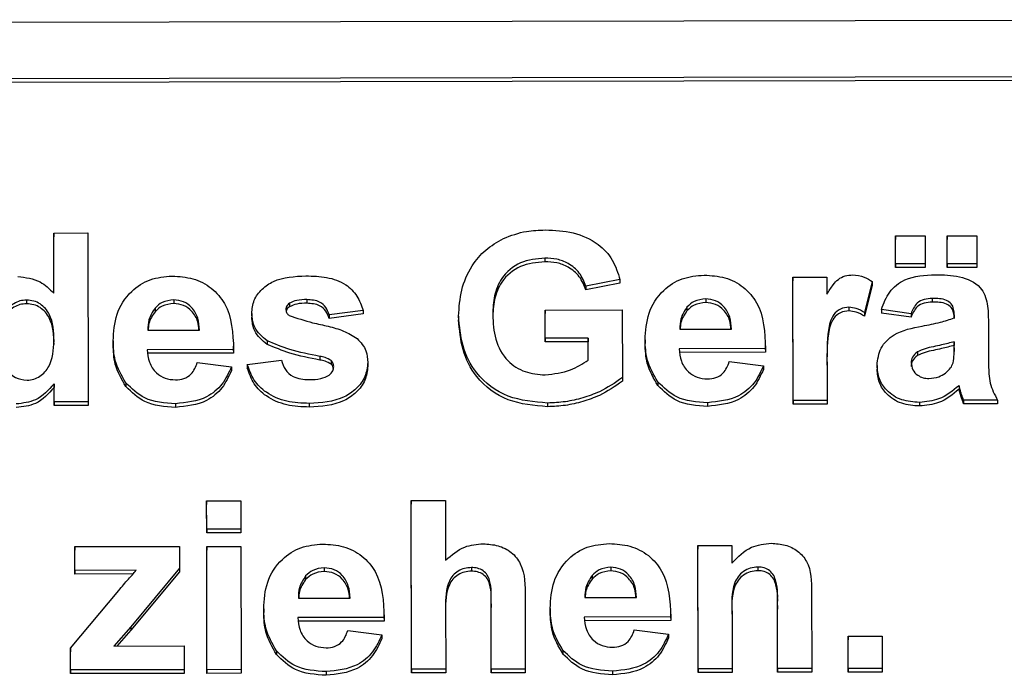
# Model space of a CAD drawing. Units: millimetres. Extents: x 0 to 414, y 0 to 297.
# Drawn here: x 360 to 361, y 227 to 227 of the extents above; entities that cross this region are included whole.
import ezdxf

# ---------------------------------------------------------------- set-up
doc = ezdxf.new("R2010")
doc.units = ezdxf.units.MM

msp = doc.modelspace()

# ---------------------------------------------------------------- linework, layer by layer
at = {"color": 7, "linetype": 'Continuous', "lineweight": 30}
for p, q in [((361.967559, 227.319884), (354.824715, 227.306909)), ((361.967695, 227.251951), (354.824851, 227.238976)), ((361.967695, 227.247537), (354.824851, 227.234562)), ((360.20159, 227.0622), (360.242798, 227.062275)), ((360.201735, 226.989573), (360.20159, 227.0622)), ((360.20159, 227.0622), (360.20159, 227.057785)), ((360.201726, 226.98958), (360.20159, 227.057785)), ((360.242798, 227.062275), (360.243208, 226.858477)), ((361.218811, 227.058822), (361.254526, 227.058887)), ((361.21888, 227.024856), (361.218811, 227.058822)), ((361.218811, 227.058822), (361.218811, 227.054408)), ((361.21888, 227.020441), (361.218811, 227.054408)), ((361.254526, 227.058887), (361.254594, 227.024921)), ((361.281268, 227.058936), (361.316983, 227.059)), ((361.281337, 227.024969), (361.281268, 227.058936)), ((361.281268, 227.058936), (361.281268, 227.054521)), ((361.281337, 227.020555), (361.281268, 227.054521)), ((361.316983, 227.059), (361.317051, 227.025034)), ((360.795144, 227.031925), (360.795144, 227.02751)), ((361.254594, 227.024921), (361.21888, 227.024856)), ((361.21888, 227.024856), (361.21888, 227.020441)), ((361.254594, 227.020506), (361.21888, 227.020441)), ((361.254594, 227.024921), (361.254594, 227.020506)), ((361.317051, 227.025034), (361.281337, 227.024969)), ((361.281337, 227.024969), (361.281337, 227.020555)), ((361.317051, 227.02062), (361.281337, 227.020555)), ((361.317051, 227.025034), (361.317051, 227.02062)), ((360.88577, 227.005961), (360.844577, 226.998048)), ((360.88577, 227.005961), (360.88577, 227.001547)), ((361.094555, 227.008953), (361.135764, 227.009028)), ((361.094555, 227.008953), (361.094555, 227.004539)), ((361.094854, 226.860024), (361.094555, 227.008953)), ((361.135764, 227.009028), (361.135806, 226.988248)), ((360.88577, 227.001547), (360.844577, 226.993633)), ((360.844577, 226.998048), (360.844577, 226.993633)), ((361.094854, 226.85561), (361.094555, 227.004539)), ((361.19072, 227.003494), (361.18118, 226.966204)), ((361.19072, 226.99908), (361.18118, 226.961789)), ((361.19072, 227.003494), (361.19072, 226.99908)), ((360.168785, 226.981144), (360.168785, 226.976729)), ((360.346498, 226.981466), (360.346498, 226.977052)), ((360.507469, 226.981759), (360.507469, 226.977344)), ((360.989354, 226.982634), (360.989354, 226.97822)), ((361.263134, 226.983131), (361.263134, 226.978717)), ((360.323896, 226.971587), (360.323896, 226.967172)), ((360.486273, 226.977475), (360.486273, 226.97306)), ((360.795184, 226.969217), (360.88859, 226.969387)), ((360.795252, 226.935251), (360.795184, 226.969217)), ((360.795184, 226.969217), (360.795184, 226.964803)), ((360.88859, 226.969387), (360.888755, 226.887533)), ((360.966752, 226.972754), (360.966752, 226.96834)), ((361.162451, 226.972497), (361.162451, 226.968083)), ((361.237501, 226.964795), (361.201777, 226.969956)), ((361.201777, 226.969956), (361.201777, 226.965541)), ((360.440796, 226.965104), (360.440796, 226.960689)), ((360.575404, 226.968818), (360.534206, 226.963518)), ((360.575404, 226.964404), (360.534206, 226.959103)), ((360.534206, 226.963518), (360.534206, 226.959103)), ((360.575404, 226.968818), (360.575404, 226.964404)), ((360.690803, 226.961883), (360.690803, 226.957469)), ((360.795252, 226.930837), (360.795184, 226.964803)), ((361.18118, 226.966204), (361.18118, 226.961789)), ((361.237501, 226.960381), (361.201777, 226.965541)), ((361.237501, 226.964795), (361.237501, 226.960381)), ((361.28971, 226.959665), (361.289702, 226.96338)), ((361.289702, 226.96338), (361.289702, 226.958965)), ((360.958049, 226.945998), (361.020505, 226.946112)), ((361.330928, 226.954922), (361.33102, 226.909157)), ((360.315193, 226.94483), (360.37765, 226.944944)), ((360.84745, 226.935346), (360.795252, 226.935251)), ((360.795252, 226.935251), (360.795252, 226.930837)), ((360.847503, 226.908769), (360.84745, 226.935346)), ((360.84745, 226.935346), (360.84745, 226.930931)), ((360.27328, 226.931894), (360.27328, 226.92748)), ((360.418905, 226.921504), (360.31451, 226.921314)), ((360.418905, 226.921504), (360.418905, 226.917089)), ((360.418916, 226.920073), (360.418916, 226.925591)), ((360.459449, 226.931988), (360.459449, 226.927573)), ((360.84745, 226.930931), (360.795252, 226.930837)), ((360.847494, 226.908764), (360.84745, 226.930931)), ((360.916136, 226.933062), (360.916136, 226.928648)), ((361.061761, 226.922671), (360.957366, 226.922482)), ((361.061761, 226.922671), (361.061761, 226.918257)), ((361.061772, 226.921241), (361.061772, 226.926759)), ((361.289782, 226.923535), (361.289767, 226.930924)), ((361.289767, 226.930924), (361.289767, 226.926509)), ((361.289774, 226.923118), (361.289767, 226.926509)), ((361.289782, 226.923535), (361.289782, 226.91912)), ((360.418905, 226.917089), (360.31451, 226.916899)), ((360.523017, 226.913242), (360.523017, 226.908827)), ((361.061761, 226.918257), (360.957366, 226.918067)), ((361.245149, 226.918677), (361.245149, 226.914262)), ((360.374981, 226.905747), (360.4162, 226.900596)), ((360.4162, 226.900596), (360.4162, 226.896182)), ((360.435426, 226.903244), (360.476624, 226.908544)), ((360.435426, 226.903244), (360.435426, 226.898829)), ((360.53685, 226.908205), (360.53685, 226.90379)), ((360.581025, 226.905795), (360.581025, 226.90138)), ((361.017837, 226.906915), (361.059056, 226.901764)), ((361.059056, 226.901764), (361.059056, 226.897349)), ((361.135974, 226.904272), (361.136063, 226.860099)), ((361.196418, 226.902218), (361.196418, 226.897803)), ((360.888755, 226.887533), (360.888755, 226.883119)), ((360.201999, 226.858402), (360.201956, 226.879917)), ((360.201956, 226.879917), (360.201956, 226.875503)), ((360.201999, 226.853988), (360.201956, 226.875503)), ((360.288749, 226.881095), (360.288749, 226.876681)), ((360.931605, 226.882263), (360.931605, 226.877849)), ((361.295497, 226.877821), (361.295497, 226.873406)), ((361.296967, 226.872884), (361.296967, 226.868469)), ((360.243208, 226.858477), (360.201999, 226.858402)), ((360.201999, 226.858402), (360.201999, 226.853988)), ((360.243208, 226.854063), (360.201999, 226.853988)), ((360.243208, 226.858477), (360.243208, 226.854063)), ((360.348724, 226.856056), (360.348724, 226.851642)), ((360.510211, 226.85635), (360.510211, 226.851935)), ((360.798371, 226.856873), (360.798371, 226.852458)), ((360.99158, 226.857224), (360.99158, 226.852809)), ((361.136063, 226.860099), (361.094854, 226.860024)), ((361.094854, 226.860024), (361.094854, 226.85561)), ((361.136063, 226.855685), (361.094854, 226.85561)), ((361.136063, 226.860099), (361.136063, 226.855685)), ((361.247761, 226.857689), (361.247761, 226.853275)), ((361.342107, 226.860473), (361.300898, 226.860399)), ((361.300898, 226.860399), (361.300898, 226.855984)), ((361.342107, 226.856059), (361.300898, 226.855984)), ((361.342107, 226.860473), (361.342107, 226.856059)), ((360.386306, 226.738549), (360.427515, 226.738623)), ((360.386306, 226.738549), (360.386306, 226.734134)), ((360.386374, 226.704582), (360.386306, 226.738549)), ((360.386374, 226.700168), (360.386306, 226.734134)), ((360.427515, 226.738623), (360.427583, 226.704657)), ((360.633558, 226.738998), (360.674767, 226.739073)), ((360.633967, 226.5352), (360.633558, 226.738998)), ((360.633558, 226.738998), (360.633558, 226.734583)), ((360.633967, 226.530786), (360.633558, 226.734583)), ((360.674767, 226.739073), (360.674912, 226.666976)), ((360.427583, 226.704657), (360.386374, 226.704582)), ((360.386374, 226.704582), (360.386374, 226.700168)), ((360.427583, 226.700243), (360.386374, 226.700168)), ((360.427583, 226.704657), (360.427583, 226.700243)), ((360.227076, 226.683391), (360.353449, 226.68362)), ((360.353449, 226.68362), (360.353501, 226.657492)), ((360.386416, 226.68368), (360.427625, 226.683755)), ((360.386715, 226.534751), (360.386416, 226.68368)), ((360.386416, 226.68368), (360.386416, 226.679265)), ((360.427625, 226.683755), (360.427924, 226.534826)), ((360.979821, 226.684758), (361.02103, 226.684833)), ((360.980121, 226.535829), (360.979821, 226.684758)), ((360.979821, 226.684758), (360.979821, 226.680343)), ((361.02103, 226.684833), (361.021073, 226.663359)), ((360.227133, 226.65465), (360.227076, 226.683391)), ((360.227076, 226.683391), (360.227076, 226.678976)), ((360.227133, 226.650235), (360.227076, 226.678976)), ((360.386715, 226.530337), (360.386416, 226.679265)), ((360.980121, 226.531414), (360.979821, 226.680343)), ((360.301309, 226.654785), (360.227133, 226.65465)), ((360.227133, 226.65465), (360.227133, 226.650235)), ((360.297333, 226.650363), (360.227133, 226.650235)), ((360.353501, 226.657492), (360.294706, 226.586717)), ((360.353501, 226.653078), (360.294706, 226.582303)), ((360.353501, 226.657492), (360.353501, 226.653078)), ((360.505865, 226.64793), (360.505865, 226.643516)), ((360.528467, 226.65781), (360.528467, 226.653396)), ((360.706265, 226.658133), (360.706265, 226.653719)), ((360.852018, 226.648559), (360.852018, 226.644144)), ((360.87462, 226.658439), (360.87462, 226.654024)), ((361.052461, 226.658762), (361.052461, 226.654347)), ((360.221828, 226.56058), (360.280067, 226.630455)), ((361.117298, 226.628179), (361.117483, 226.536079)), ((360.497162, 226.621174), (360.559619, 226.621287)), ((360.730121, 226.535375), (360.729962, 226.614453)), ((360.729962, 226.614453), (360.729962, 226.610038)), ((360.771155, 226.622366), (360.77133, 226.53545)), ((360.843315, 226.621803), (360.905772, 226.621916)), ((361.076274, 226.536004), (361.076121, 226.612428)), ((361.076121, 226.612428), (361.076121, 226.608013)), ((360.455249, 226.608238), (360.455249, 226.603824)), ((360.600885, 226.596417), (360.600885, 226.601935)), ((360.675025, 226.61027), (360.675176, 226.535275)), ((360.730121, 226.53096), (360.729962, 226.610038)), ((360.801402, 226.608867), (360.801402, 226.604452)), ((360.947038, 226.597046), (360.947038, 226.602564)), ((361.021193, 226.603714), (361.021329, 226.535904)), ((361.076274, 226.531589), (361.076121, 226.608013)), ((360.600874, 226.597847), (360.496479, 226.597658)), ((360.600874, 226.593433), (360.496479, 226.593243)), ((360.600874, 226.597847), (360.600874, 226.593433)), ((360.947028, 226.598476), (360.842632, 226.598286)), ((360.947028, 226.594062), (360.842632, 226.593872)), ((360.947028, 226.598476), (360.947028, 226.594062)), ((360.294706, 226.586717), (360.27402, 226.563287)), ((360.294706, 226.582303), (360.277924, 226.563294)), ((360.294706, 226.586717), (360.294706, 226.582303)), ((360.55695, 226.582091), (360.598169, 226.57694)), ((360.598169, 226.57694), (360.598169, 226.572525)), ((360.903103, 226.582719), (360.944322, 226.577569)), ((360.944322, 226.577569), (360.944322, 226.573154)), ((361.16136, 226.57535), (361.202569, 226.575425)), ((361.16136, 226.57535), (361.16136, 226.570936)), ((361.161439, 226.536158), (361.16136, 226.57535)), ((361.161439, 226.531744), (361.16136, 226.570936)), ((361.202569, 226.575425), (361.202648, 226.536233)), ((360.22188, 226.534452), (360.221828, 226.56058)), ((360.221828, 226.56058), (360.221828, 226.556165)), ((360.22188, 226.530037), (360.221828, 226.556165)), ((360.27402, 226.563287), (360.359185, 226.563442)), ((360.359185, 226.563442), (360.359243, 226.534701)), ((360.470718, 226.557439), (360.470718, 226.553025)), ((360.816872, 226.558068), (360.816872, 226.553653)), ((360.359243, 226.534701), (360.22188, 226.534452)), ((360.22188, 226.534452), (360.22188, 226.530037)), ((360.359243, 226.530287), (360.22188, 226.530037)), ((360.359243, 226.534701), (360.359243, 226.530287)), ((360.427924, 226.534826), (360.386715, 226.534751)), ((360.386715, 226.534751), (360.386715, 226.530337)), ((360.427924, 226.530411), (360.386715, 226.530337)), ((360.427924, 226.534826), (360.427924, 226.530411)), ((360.530693, 226.5324), (360.530693, 226.527985)), ((360.675176, 226.535275), (360.633967, 226.5352)), ((360.633967, 226.5352), (360.633967, 226.530786)), ((360.675176, 226.530861), (360.633967, 226.530786)), ((360.675176, 226.535275), (360.675176, 226.530861)), ((360.77133, 226.53545), (360.730121, 226.535375)), ((360.730121, 226.535375), (360.730121, 226.53096)), ((360.77133, 226.531035), (360.730121, 226.53096)), ((360.77133, 226.53545), (360.77133, 226.531035)), ((360.876846, 226.533029), (360.876846, 226.528614)), ((361.021329, 226.535904), (360.980121, 226.535829)), ((360.980121, 226.535829), (360.980121, 226.531414)), ((361.021329, 226.531489), (360.980121, 226.531414)), ((361.021329, 226.535904), (361.021329, 226.531489)), ((361.117483, 226.536079), (361.076274, 226.536004)), ((361.076274, 226.536004), (361.076274, 226.531589)), ((361.117483, 226.531664), (361.076274, 226.531589)), ((361.117483, 226.536079), (361.117483, 226.531664)), ((361.202648, 226.536233), (361.161439, 226.536158)), ((361.161439, 226.536158), (361.161439, 226.531744)), ((361.202648, 226.531819), (361.161439, 226.531744)), ((361.202648, 226.536233), (361.202648, 226.531819))]:
    msp.add_line(p, q, dxfattribs=at)
for points, knots in [([(360.745002, 227.055716), (360.754127, 227.059126), (360.770444, 227.065224), (360.787928, 227.065687), (360.795634, 227.065892)], [0, 0, 0, 0, 0.55923838, 1, 1, 1, 1]), ([(360.795634, 227.065892), (360.806913, 227.065411), (360.829412, 227.064453), (360.858656, 227.051518), (360.878125, 227.030235), (360.88322, 227.014057), (360.88577, 227.005961)], [0, 0, 0, 0, 0.28067383, 0.55986003, 0.77975891, 1, 1, 1, 1]), ([(360.690803, 226.961883), (360.691469, 226.972437), (360.692801, 226.993532), (360.704709, 227.021121), (360.722604, 227.04272), (360.737535, 227.051383), (360.745002, 227.055716)], [0, 0, 0, 0, 0.280146382, 0.559979852, 0.779944377, 1, 1, 1, 1]), ([(360.795144, 227.031925), (360.784919, 227.030992), (360.764516, 227.029131), (360.742159, 227.009985), (360.733034, 226.986375), (360.73235, 226.971221), (360.732008, 226.963632)], [0, 0, 0, 0, 0.27980176, 0.5583312, 0.77882551, 1, 1, 1, 1]), ([(360.844577, 226.998048), (360.84237, 227.00356), (360.837959, 227.014578), (360.824552, 227.025609), (360.809682, 227.031234), (360.799992, 227.031694), (360.795144, 227.031925)], [0, 0, 0, 0, 0.27982099, 0.55927896, 0.77946577, 1, 1, 1, 1]), ([(360.795144, 227.02751), (360.784919, 227.026577), (360.764516, 227.024716), (360.742159, 227.005571), (360.733034, 226.98196), (360.73235, 226.966806), (360.732008, 226.959218)], [0, 0, 0, 0, 0.27980176, 0.5583312, 0.77882551, 1, 1, 1, 1]), ([(360.844577, 226.993633), (360.84237, 226.999146), (360.837959, 227.010164), (360.824552, 227.021195), (360.809682, 227.026819), (360.799992, 227.02728), (360.795144, 227.02751)], [0, 0, 0, 0, 0.27982099, 0.55927896, 0.77946577, 1, 1, 1, 1]), ([(360.158039, 227.009865), (360.167533, 227.008574), (360.184539, 227.006263), (360.196466, 226.994686), (360.201735, 226.989573)], [0, 0, 0, 0, 0.55825416, 1, 1, 1, 1]), ([(360.27328, 226.931894), (360.273965, 226.942842), (360.275332, 226.964678), (360.292539, 226.991462), (360.317509, 227.007796), (360.335562, 227.009401), (360.344594, 227.010204)], [0, 0, 0, 0, 0.28067101, 0.55980348, 0.77976208, 1, 1, 1, 1]), ([(360.344594, 227.010204), (360.353092, 227.009667), (360.370068, 227.008595), (360.393016, 226.996779), (360.416732, 226.968773), (360.41801, 226.940987), (360.418905, 226.921504)], [0, 0, 0, 0, 0.187374503, 0.374304717, 0.561261788, 1, 1, 1, 1]), ([(360.440796, 226.965104), (360.441362, 226.970528), (360.442495, 226.981379), (360.452697, 226.994993), (360.473156, 227.008857), (360.492657, 227.009821), (360.506338, 227.010498)], [0, 0, 0, 0, 0.18675589, 0.37354885, 0.56048991, 1, 1, 1, 1]), ([(360.506338, 227.010498), (360.514694, 227.010253), (360.531354, 227.009764), (360.553919, 227.002073), (360.568956, 226.986595), (360.573253, 226.974749), (360.575404, 226.968818)], [0, 0, 0, 0, 0.28082495, 0.55992501, 0.7796804, 1, 1, 1, 1]), ([(360.916136, 226.933062), (360.916821, 226.94401), (360.918188, 226.965846), (360.935395, 226.992629), (360.960365, 227.008963), (360.978418, 227.010568), (360.98745, 227.011371)], [0, 0, 0, 0, 0.28067101, 0.55980348, 0.77976208, 1, 1, 1, 1]), ([(360.98745, 227.011371), (360.995948, 227.010835), (361.012924, 227.009763), (361.035872, 226.997947), (361.059588, 226.969941), (361.060866, 226.942155), (361.061761, 226.922671)], [0, 0, 0, 0, 0.1873745, 0.37430472, 0.56126179, 1, 1, 1, 1]), ([(361.135806, 226.988248), (361.13822, 226.99215), (361.142195, 226.998573), (361.149237, 227.006637), (361.157627, 227.010956), (361.163795, 227.01145), (361.16688, 227.011697)], [0, 0, 0, 0, 0.3405137, 0.5605353, 0.78019023, 1, 1, 1, 1]), ([(361.16688, 227.011697), (361.171728, 227.011173), (361.180401, 227.010235), (361.187562, 227.005557), (361.19072, 227.003494)], [0, 0, 0, 0, 0.559042377, 1, 1, 1, 1]), ([(361.201777, 226.969956), (361.204436, 226.977268), (361.209739, 226.991847), (361.23311, 227.010437), (361.254256, 227.011332), (361.267197, 227.01188)], [0, 0, 0, 0, 0.280773008, 0.559844189, 1, 1, 1, 1]), ([(361.267197, 227.01188), (361.276795, 227.011722), (361.295873, 227.011408), (361.322351, 226.999846), (361.33086, 226.976375), (361.330905, 226.962109), (361.330928, 226.954922)], [0, 0, 0, 0, 0.28173806, 0.56002829, 0.7783391, 1, 1, 1, 1]), ([(360.168785, 226.981144), (360.166063, 226.980958), (360.160618, 226.980587), (360.150723, 226.97603), (360.137492, 226.962042), (360.136543, 226.946152), (360.13591, 226.935564)], [0, 0, 0, 0, 0.125659242, 0.251309945, 0.501125547, 1, 1, 1, 1]), ([(360.201851, 226.931805), (360.201495, 226.94305), (360.201049, 226.957118), (360.191697, 226.971129), (360.185364, 226.976801), (360.177448, 226.98054), (360.171674, 226.980942), (360.168785, 226.981144)], [0, 0, 0, 0, 0.498931, 0.6242593, 0.74958017, 0.8747392, 1, 1, 1, 1]), ([(360.346498, 226.981466), (360.341611, 226.98093), (360.332868, 226.979971), (360.326642, 226.974153), (360.323896, 226.971587)], [0, 0, 0, 0, 0.55887845, 1, 1, 1, 1]), ([(360.37765, 226.944944), (360.377287, 226.949876), (360.376564, 226.959711), (360.369568, 226.972103), (360.358734, 226.980182), (360.350576, 226.981038), (360.346498, 226.981466)], [0, 0, 0, 0, 0.28098295, 0.56027884, 0.78021873, 1, 1, 1, 1]), ([(360.507469, 226.981759), (360.503319, 226.981728), (360.49592, 226.981672), (360.489216, 226.978755), (360.486273, 226.977475)], [0, 0, 0, 0, 0.56101721, 1, 1, 1, 1]), ([(360.534206, 226.963518), (360.533142, 226.966569), (360.531018, 226.972664), (360.521701, 226.980853), (360.512865, 226.981416), (360.507469, 226.981759)], [0, 0, 0, 0, 0.2808102, 0.56075833, 1, 1, 1, 1]), ([(360.989354, 226.982634), (360.984467, 226.982098), (360.975724, 226.981139), (360.969498, 226.975321), (360.966752, 226.972754)], [0, 0, 0, 0, 0.55887845, 1, 1, 1, 1]), ([(361.020505, 226.946112), (361.020143, 226.951044), (361.01942, 226.960879), (361.012424, 226.973271), (361.00159, 226.981349), (360.993432, 226.982206), (360.989354, 226.982634)], [0, 0, 0, 0, 0.28098295, 0.56027884, 0.78021873, 1, 1, 1, 1]), ([(361.263134, 226.983131), (361.259863, 226.982982), (361.253344, 226.982685), (361.24256, 226.977104), (361.23942, 226.969465), (361.237501, 226.964795)], [0, 0, 0, 0, 0.28124485, 0.56056282, 1, 1, 1, 1]), ([(361.289702, 226.96338), (361.289599, 226.965705), (361.289393, 226.970347), (361.286599, 226.977103), (361.277418, 226.983075), (361.269032, 226.983108), (361.263134, 226.983131)], [0, 0, 0, 0, 0.187536191, 0.37431556, 0.56002439, 1, 1, 1, 1]), ([(360.168785, 226.976729), (360.166063, 226.976544), (360.160618, 226.976173), (360.150723, 226.971616), (360.137492, 226.957627), (360.136543, 226.941737), (360.13591, 226.93115)], [0, 0, 0, 0, 0.125659242, 0.251309945, 0.501125547, 1, 1, 1, 1]), ([(360.201851, 226.927391), (360.201495, 226.938635), (360.201049, 226.952704), (360.191697, 226.966714), (360.185364, 226.972386), (360.177448, 226.976125), (360.171674, 226.976528), (360.168785, 226.976729)], [0, 0, 0, 0, 0.498931, 0.6242593, 0.74958017, 0.8747392, 1, 1, 1, 1]), ([(360.323896, 226.971587), (360.320912, 226.966979), (360.315566, 226.958727), (360.315307, 226.949088), (360.315193, 226.94483)], [0, 0, 0, 0, 0.55828404, 1, 1, 1, 1]), ([(360.346498, 226.977052), (360.341611, 226.976516), (360.332868, 226.975556), (360.326642, 226.969738), (360.323896, 226.967172)], [0, 0, 0, 0, 0.55887845, 1, 1, 1, 1]), ([(360.376992, 226.944943), (360.376698, 226.948371), (360.375983, 226.956689), (360.369526, 226.967679), (360.358744, 226.975769), (360.350579, 226.976624), (360.346498, 226.977052)], [0, 0, 0, 0, 0.21405128, 0.51934619, 0.75975979, 1, 1, 1, 1]), ([(360.486273, 226.977475), (360.484906, 226.976272), (360.482463, 226.974122), (360.482139, 226.971003), (360.481996, 226.969628)], [0, 0, 0, 0, 0.55941129, 1, 1, 1, 1]), ([(360.481996, 226.969628), (360.482264, 226.968065), (360.482744, 226.965265), (360.485004, 226.963454), (360.486002, 226.962655)], [0, 0, 0, 0, 0.55827416, 1, 1, 1, 1]), ([(360.486273, 226.97306), (360.484814, 226.971899), (360.482971, 226.970431), (360.482626, 226.968279), (360.482554, 226.967829)], [0, 0, 0, 0, 0.79102613, 1, 1, 1, 1]), ([(360.507469, 226.977344), (360.503319, 226.977313), (360.49592, 226.977257), (360.489216, 226.97434), (360.486273, 226.97306)], [0, 0, 0, 0, 0.56101721, 1, 1, 1, 1]), ([(360.534206, 226.959103), (360.533142, 226.962155), (360.531018, 226.968249), (360.521701, 226.976439), (360.512865, 226.977001), (360.507469, 226.977344)], [0, 0, 0, 0, 0.2808102, 0.56075833, 1, 1, 1, 1]), ([(360.966752, 226.972754), (360.963767, 226.968147), (360.958422, 226.959894), (360.958163, 226.950256), (360.958049, 226.945998)], [0, 0, 0, 0, 0.55828404, 1, 1, 1, 1]), ([(360.989354, 226.97822), (360.984467, 226.977683), (360.975724, 226.976724), (360.969498, 226.970906), (360.966752, 226.96834)], [0, 0, 0, 0, 0.55887845, 1, 1, 1, 1]), ([(361.019848, 226.94611), (361.019554, 226.949539), (361.018839, 226.957857), (361.012382, 226.968847), (361.0016, 226.976937), (360.993435, 226.977792), (360.989354, 226.97822)], [0, 0, 0, 0, 0.21405128, 0.51934619, 0.75975979, 1, 1, 1, 1]), ([(361.162451, 226.972497), (361.158864, 226.972144), (361.151707, 226.97144), (361.140857, 226.961614), (361.135706, 226.937738), (361.135867, 226.917676), (361.135974, 226.904272)], [0, 0, 0, 0, 0.12467218, 0.24877402, 0.49806097, 1, 1, 1, 1]), ([(361.18118, 226.966204), (361.177931, 226.968088), (361.172132, 226.971452), (361.165408, 226.972178), (361.162451, 226.972497)], [0, 0, 0, 0, 0.56029434, 1, 1, 1, 1]), ([(361.263134, 226.978717), (361.259863, 226.978568), (361.253344, 226.978271), (361.24256, 226.972689), (361.23942, 226.965051), (361.237501, 226.960381)], [0, 0, 0, 0, 0.28124485, 0.56056282, 1, 1, 1, 1]), ([(361.289702, 226.958965), (361.289599, 226.961291), (361.289393, 226.965932), (361.286599, 226.972688), (361.277418, 226.97866), (361.269032, 226.978693), (361.263134, 226.978717)], [0, 0, 0, 0, 0.187536191, 0.37431556, 0.56002439, 1, 1, 1, 1]), ([(360.323896, 226.967172), (360.320814, 226.962591), (360.316155, 226.955666), (360.315788, 226.947572), (360.315664, 226.944831)], [0, 0, 0, 0, 0.66147373, 1, 1, 1, 1]), ([(360.459449, 226.931988), (360.453453, 226.936963), (360.442718, 226.94587), (360.441385, 226.959214), (360.440796, 226.965104)], [0, 0, 0, 0, 0.558645126, 1, 1, 1, 1]), ([(360.459449, 226.927573), (360.453453, 226.932549), (360.442718, 226.941456), (360.441385, 226.9548), (360.440796, 226.960689)], [0, 0, 0, 0, 0.558645126, 1, 1, 1, 1]), ([(360.486002, 226.962655), (360.4954, 226.95949), (360.510898, 226.954272), (360.53327, 226.949852), (360.551977, 226.944575), (360.562925, 226.937999), (360.56839, 226.934717)], [0, 0, 0, 0, 0.33960707, 0.5600627, 0.78037963, 1, 1, 1, 1]), ([(360.798371, 226.856873), (360.782033, 226.858224), (360.749441, 226.860918), (360.711821, 226.888845), (360.693878, 226.925515), (360.691829, 226.949754), (360.690803, 226.961883)], [0, 0, 0, 0, 0.280090983, 0.558748435, 0.779191242, 1, 1, 1, 1]), ([(360.798371, 226.852458), (360.782033, 226.853809), (360.749441, 226.856504), (360.711821, 226.884431), (360.693878, 226.921101), (360.691829, 226.94534), (360.690803, 226.957469)], [0, 0, 0, 0, 0.280090983, 0.558748435, 0.779191242, 1, 1, 1, 1]), ([(360.732008, 226.963632), (360.732519, 226.953613), (360.733537, 226.93365), (360.747311, 226.907909), (360.770494, 226.892896), (360.787053, 226.891522), (360.795341, 226.890834)], [0, 0, 0, 0, 0.28103616, 0.56000608, 0.77976923, 1, 1, 1, 1]), ([(360.966752, 226.96834), (360.96367, 226.963759), (360.959011, 226.956834), (360.958644, 226.948739), (360.95852, 226.945999)], [0, 0, 0, 0, 0.66147373, 1, 1, 1, 1]), ([(361.162451, 226.968083), (361.158864, 226.96773), (361.151707, 226.967025), (361.140857, 226.957199), (361.135706, 226.933324), (361.135867, 226.913262), (361.135974, 226.899857)], [0, 0, 0, 0, 0.12467218, 0.24877402, 0.49806097, 1, 1, 1, 1]), ([(361.18118, 226.961789), (361.177931, 226.963674), (361.172132, 226.967038), (361.165408, 226.967764), (361.162451, 226.968083)], [0, 0, 0, 0, 0.56029434, 1, 1, 1, 1]), ([(361.251096, 226.949796), (361.258436, 226.951191), (361.271538, 226.95368), (361.284159, 226.957836), (361.28971, 226.959665)], [0, 0, 0, 0, 0.56021264, 1, 1, 1, 1]), ([(361.196418, 226.902218), (361.197297, 226.90956), (361.199051, 226.924217), (361.219629, 226.943824), (361.239135, 226.947526), (361.251096, 226.949796)], [0, 0, 0, 0, 0.27966671, 0.55830915, 1, 1, 1, 1]), ([(360.56839, 226.934717), (360.57258, 226.930012), (360.58009, 226.92158), (360.580739, 226.910633), (360.581025, 226.905795)], [0, 0, 0, 0, 0.55801453, 1, 1, 1, 1]), ([(360.16928, 226.884471), (360.172054, 226.884696), (360.177603, 226.885145), (360.187514, 226.890184), (360.200337, 226.904905), (360.201246, 226.921048), (360.201851, 226.931805)], [0, 0, 0, 0, 0.12552563, 0.25110325, 0.50095074, 1, 1, 1, 1]), ([(360.288749, 226.881095), (360.283593, 226.889975), (360.274366, 226.905865), (360.273612, 226.923927), (360.27328, 226.931894)], [0, 0, 0, 0, 0.55886642, 1, 1, 1, 1]), ([(360.288749, 226.876681), (360.283593, 226.885561), (360.274366, 226.90145), (360.273612, 226.919512), (360.27328, 226.92748)], [0, 0, 0, 0, 0.55886642, 1, 1, 1, 1]), ([(360.523017, 226.913242), (360.510759, 226.915621), (360.488896, 226.919863), (360.468437, 226.928287), (360.459449, 226.931988)], [0, 0, 0, 0, 0.56070459, 1, 1, 1, 1]), ([(360.523017, 226.908827), (360.510759, 226.911206), (360.488896, 226.915449), (360.468437, 226.923873), (360.459449, 226.927573)], [0, 0, 0, 0, 0.56070459, 1, 1, 1, 1]), ([(360.931605, 226.882263), (360.926449, 226.891143), (360.917222, 226.907033), (360.916468, 226.925094), (360.916136, 226.933062)], [0, 0, 0, 0, 0.55886642, 1, 1, 1, 1]), ([(360.931605, 226.877849), (360.926449, 226.886729), (360.917222, 226.902618), (360.916468, 226.92068), (360.916136, 226.928648)], [0, 0, 0, 0, 0.55886642, 1, 1, 1, 1]), ([(360.957366, 226.922482), (360.957838, 226.917359), (360.958779, 226.907144), (360.96696, 226.894669), (360.978731, 226.887086), (360.9872, 226.886338), (360.991437, 226.885964)], [0, 0, 0, 0, 0.280701395, 0.559804782, 0.779804924, 1, 1, 1, 1]), ([(361.289767, 226.930924), (361.284691, 226.929543), (361.276329, 226.927268), (361.2645, 226.92486), (361.254466, 226.922747), (361.248252, 226.920032), (361.245149, 226.918677)], [0, 0, 0, 0, 0.3401931, 0.56037719, 0.78050826, 1, 1, 1, 1]), ([(361.289767, 226.926509), (361.284691, 226.925128), (361.276329, 226.922854), (361.2645, 226.920445), (361.254466, 226.918332), (361.248252, 226.915618), (361.245149, 226.914262)], [0, 0, 0, 0, 0.3401931, 0.56037719, 0.78050826, 1, 1, 1, 1]), ([(361.288316, 226.905406), (361.288857, 226.90877), (361.289824, 226.914781), (361.289795, 226.920858), (361.289782, 226.923535)], [0, 0, 0, 0, 0.55967619, 1, 1, 1, 1]), ([(360.31451, 226.921314), (360.314982, 226.916192), (360.315924, 226.905976), (360.324104, 226.893501), (360.335875, 226.885918), (360.344344, 226.885171), (360.348581, 226.884797)], [0, 0, 0, 0, 0.280701395, 0.559804782, 0.779804924, 1, 1, 1, 1]), ([(360.53685, 226.908205), (360.534409, 226.909491), (360.530041, 226.911793), (360.525168, 226.912798), (360.523017, 226.913242)], [0, 0, 0, 0, 0.558613547, 1, 1, 1, 1]), ([(361.245149, 226.918677), (361.242776, 226.916705), (361.238537, 226.913182), (361.237901, 226.907918), (361.23762, 226.905599)], [0, 0, 0, 0, 0.5596438, 1, 1, 1, 1]), ([(361.245149, 226.914262), (361.242776, 226.912291), (361.238537, 226.908767), (361.237901, 226.903503), (361.23762, 226.901185)], [0, 0, 0, 0, 0.5596438, 1, 1, 1, 1]), ([(360.142591, 226.900222), (360.146351, 226.895264), (360.153069, 226.886403), (360.164323, 226.885062), (360.16928, 226.884471)], [0, 0, 0, 0, 0.55954259, 1, 1, 1, 1]), ([(360.348581, 226.884797), (360.352079, 226.885074), (360.359066, 226.885628), (360.369917, 226.892611), (360.37306, 226.900765), (360.374981, 226.905747)], [0, 0, 0, 0, 0.28068242, 0.56052497, 1, 1, 1, 1]), ([(360.4162, 226.900596), (360.412929, 226.893363), (360.406396, 226.878916), (360.383307, 226.859578), (360.361829, 226.857391), (360.348724, 226.856056)], [0, 0, 0, 0, 0.28101295, 0.56131383, 1, 1, 1, 1]), ([(360.510211, 226.85635), (360.501093, 226.856745), (360.482898, 226.857534), (360.459137, 226.867475), (360.44249, 226.883875), (360.437781, 226.896787), (360.435426, 226.903244)], [0, 0, 0, 0, 0.28065082, 0.56000314, 0.77995597, 1, 1, 1, 1]), ([(360.510211, 226.851935), (360.501093, 226.85233), (360.482898, 226.853119), (360.459137, 226.86306), (360.44249, 226.879461), (360.437781, 226.892372), (360.435426, 226.898829)], [0, 0, 0, 0, 0.28065082, 0.56000314, 0.77995597, 1, 1, 1, 1]), ([(360.476624, 226.908544), (360.47787, 226.904629), (360.480356, 226.896818), (360.492124, 226.8863), (360.503342, 226.885549), (360.510196, 226.88509)], [0, 0, 0, 0, 0.28099252, 0.56066505, 1, 1, 1, 1]), ([(360.581025, 226.905795), (360.580345, 226.89995), (360.578984, 226.888255), (360.567752, 226.873769), (360.545969, 226.858541), (360.52495, 226.857253), (360.510211, 226.85635)], [0, 0, 0, 0, 0.18672474, 0.37365464, 0.56079997, 1, 1, 1, 1]), ([(360.581025, 226.90138), (360.580345, 226.895536), (360.578984, 226.88384), (360.567752, 226.869354), (360.545969, 226.854126), (360.52495, 226.852838), (360.510211, 226.851935)], [0, 0, 0, 0, 0.18672474, 0.37365464, 0.56079997, 1, 1, 1, 1]), ([(360.53685, 226.90379), (360.534409, 226.905076), (360.530041, 226.907378), (360.525168, 226.908384), (360.523017, 226.908827)], [0, 0, 0, 0, 0.558613547, 1, 1, 1, 1]), ([(360.534395, 226.890605), (360.53614, 226.892207), (360.539262, 226.895075), (360.539653, 226.899147), (360.539826, 226.900943)], [0, 0, 0, 0, 0.55884421, 1, 1, 1, 1]), ([(360.539826, 226.900943), (360.539688, 226.902463), (360.53944, 226.905179), (360.537642, 226.907279), (360.53685, 226.908205)], [0, 0, 0, 0, 0.559318673, 1, 1, 1, 1]), ([(360.539374, 226.898722), (360.53928, 226.899468), (360.539038, 226.901396), (360.537681, 226.90288), (360.53685, 226.90379)], [0, 0, 0, 0, 0.38710511, 1, 1, 1, 1]), ([(360.795341, 226.890834), (360.805889, 226.89212), (360.824755, 226.894422), (360.840543, 226.904379), (360.847503, 226.908769)], [0, 0, 0, 0, 0.55909776, 1, 1, 1, 1]), ([(360.991437, 226.885964), (360.994935, 226.886242), (361.001922, 226.886795), (361.012773, 226.893779), (361.015916, 226.901933), (361.017837, 226.906915)], [0, 0, 0, 0, 0.28068242, 0.56052497, 1, 1, 1, 1]), ([(361.059056, 226.901764), (361.055785, 226.894531), (361.049252, 226.880083), (361.026163, 226.860746), (361.004685, 226.858558), (360.99158, 226.857224)], [0, 0, 0, 0, 0.281012954, 0.561313835, 1, 1, 1, 1]), ([(361.247761, 226.857689), (361.240416, 226.858174), (361.225764, 226.859142), (361.208163, 226.870286), (361.19793, 226.885803), (361.196922, 226.896743), (361.196418, 226.902218)], [0, 0, 0, 0, 0.28048917, 0.55952973, 0.77959729, 1, 1, 1, 1]), ([(361.247761, 226.853275), (361.240416, 226.85376), (361.225764, 226.854728), (361.208163, 226.865872), (361.19793, 226.881388), (361.196922, 226.892329), (361.196418, 226.897803)], [0, 0, 0, 0, 0.28048917, 0.55952973, 0.77959729, 1, 1, 1, 1]), ([(361.23762, 226.905599), (361.238028, 226.902673), (361.238846, 226.896815), (361.244807, 226.890483), (361.251905, 226.886944), (361.256744, 226.886615), (361.259165, 226.886451)], [0, 0, 0, 0, 0.27929413, 0.55914012, 0.7794463, 1, 1, 1, 1]), ([(361.279112, 226.893101), (361.28141, 226.89502), (361.285515, 226.89845), (361.28746, 226.90328), (361.288316, 226.905406)], [0, 0, 0, 0, 0.55986687, 1, 1, 1, 1]), ([(361.33102, 226.909157), (361.331122, 226.903432), (361.331291, 226.894004), (361.33282, 226.880894), (361.336629, 226.870297), (361.34028, 226.863749), (361.342107, 226.860473)], [0, 0, 0, 0, 0.34012912, 0.56006931, 0.77996457, 1, 1, 1, 1]), ([(360.4162, 226.896182), (360.412929, 226.888949), (360.406396, 226.874501), (360.383307, 226.855163), (360.361829, 226.852976), (360.348724, 226.851642)], [0, 0, 0, 0, 0.28101295, 0.56131383, 1, 1, 1, 1]), ([(360.510196, 226.88509), (360.514972, 226.885194), (360.523489, 226.885378), (360.531067, 226.88901), (360.534395, 226.890605)], [0, 0, 0, 0, 0.56078348, 1, 1, 1, 1]), ([(360.888755, 226.887533), (360.879749, 226.881335), (360.864895, 226.871111), (360.840879, 226.862821), (360.819931, 226.857768), (360.805558, 226.857171), (360.798371, 226.856873)], [0, 0, 0, 0, 0.33916068, 0.55944819, 0.77974555, 1, 1, 1, 1]), ([(361.059056, 226.897349), (361.055785, 226.890117), (361.049252, 226.875669), (361.026163, 226.856331), (361.004685, 226.854144), (360.99158, 226.852809)], [0, 0, 0, 0, 0.281012954, 0.561313835, 1, 1, 1, 1]), ([(361.259165, 226.886451), (361.2632, 226.886881), (361.270415, 226.887652), (361.276452, 226.891434), (361.279112, 226.893101)], [0, 0, 0, 0, 0.5593412, 1, 1, 1, 1]), ([(360.201956, 226.879917), (360.195064, 226.872391), (360.182733, 226.858926), (360.164293, 226.856692), (360.156159, 226.855706)], [0, 0, 0, 0, 0.558931045, 1, 1, 1, 1]), ([(360.201956, 226.875503), (360.195064, 226.867976), (360.182733, 226.854511), (360.164293, 226.852277), (360.156159, 226.851292)], [0, 0, 0, 0, 0.558931045, 1, 1, 1, 1]), ([(360.348724, 226.856056), (360.335614, 226.856922), (360.31222, 226.858467), (360.295917, 226.874186), (360.288749, 226.881095)], [0, 0, 0, 0, 0.56039137, 1, 1, 1, 1]), ([(360.348724, 226.851642), (360.335614, 226.852508), (360.31222, 226.854053), (360.295917, 226.869771), (360.288749, 226.876681)], [0, 0, 0, 0, 0.56039137, 1, 1, 1, 1]), ([(360.888755, 226.883119), (360.879749, 226.876921), (360.864895, 226.866697), (360.840879, 226.858407), (360.819931, 226.853353), (360.805558, 226.852757), (360.798371, 226.852458)], [0, 0, 0, 0, 0.33916068, 0.55944819, 0.77974555, 1, 1, 1, 1]), ([(360.99158, 226.857224), (360.97847, 226.85809), (360.955076, 226.859635), (360.938773, 226.875353), (360.931605, 226.882263)], [0, 0, 0, 0, 0.56039137, 1, 1, 1, 1]), ([(360.99158, 226.852809), (360.97847, 226.853675), (360.955076, 226.855221), (360.938773, 226.870939), (360.931605, 226.877849)], [0, 0, 0, 0, 0.56039137, 1, 1, 1, 1]), ([(361.295497, 226.877821), (361.287714, 226.871485), (361.273808, 226.860165), (361.255723, 226.858446), (361.247761, 226.857689)], [0, 0, 0, 0, 0.55970915, 1, 1, 1, 1]), ([(361.296967, 226.872884), (361.29672, 226.873813), (361.29628, 226.875472), (361.295736, 226.877103), (361.295497, 226.877821)], [0, 0, 0, 0, 0.56004661, 1, 1, 1, 1]), ([(361.295497, 226.873406), (361.287714, 226.86707), (361.273808, 226.85575), (361.255723, 226.854031), (361.247761, 226.853275)], [0, 0, 0, 0, 0.55970915, 1, 1, 1, 1]), ([(361.296967, 226.868469), (361.29672, 226.869399), (361.29628, 226.871058), (361.295736, 226.872689), (361.295497, 226.873406)], [0, 0, 0, 0, 0.56004661, 1, 1, 1, 1]), ([(361.300898, 226.860399), (361.300107, 226.862713), (361.298694, 226.866846), (361.297494, 226.871039), (361.296967, 226.872884)], [0, 0, 0, 0, 0.559958261, 1, 1, 1, 1]), ([(361.300898, 226.855984), (361.300107, 226.858298), (361.298694, 226.862431), (361.297494, 226.866624), (361.296967, 226.868469)], [0, 0, 0, 0, 0.559958261, 1, 1, 1, 1]), ([(360.455249, 226.608238), (360.455934, 226.619186), (360.457301, 226.641021), (360.474509, 226.667805), (360.499478, 226.684139), (360.517531, 226.685744), (360.526563, 226.686547)], [0, 0, 0, 0, 0.28067101, 0.55980348, 0.77976208, 1, 1, 1, 1]), ([(360.526563, 226.686547), (360.535061, 226.686011), (360.552037, 226.684939), (360.574985, 226.673122), (360.598701, 226.645117), (360.599979, 226.617331), (360.600874, 226.597847)], [0, 0, 0, 0, 0.1873745, 0.37430472, 0.56126179, 1, 1, 1, 1]), ([(360.674912, 226.666976), (360.682221, 226.673299), (360.695288, 226.684601), (360.712731, 226.686197), (360.720416, 226.6869)], [0, 0, 0, 0, 0.55940752, 1, 1, 1, 1]), ([(360.720416, 226.6869), (360.726495, 226.686444), (360.738645, 226.685533), (360.755367, 226.67738), (360.771488, 226.656368), (360.771293, 226.636393), (360.771155, 226.622366)], [0, 0, 0, 0, 0.18723175, 0.37420135, 0.56054345, 1, 1, 1, 1]), ([(360.801402, 226.608867), (360.802088, 226.619815), (360.803455, 226.64165), (360.820662, 226.668434), (360.845631, 226.684768), (360.863684, 226.686373), (360.872717, 226.687176)], [0, 0, 0, 0, 0.28067101, 0.55980348, 0.77976208, 1, 1, 1, 1]), ([(360.872717, 226.687176), (360.881215, 226.68664), (360.89819, 226.685568), (360.921139, 226.673751), (360.944854, 226.645745), (360.946132, 226.61796), (360.947028, 226.598476)], [0, 0, 0, 0, 0.1873745, 0.37430472, 0.56126179, 1, 1, 1, 1]), ([(361.021073, 226.663359), (361.028318, 226.670979), (361.041267, 226.684599), (361.060262, 226.686635), (361.06863, 226.687532)], [0, 0, 0, 0, 0.55949104, 1, 1, 1, 1]), ([(361.06863, 226.687532), (361.074289, 226.687092), (361.085603, 226.686212), (361.101242, 226.678897), (361.117104, 226.659943), (361.117218, 226.64128), (361.117298, 226.628179)], [0, 0, 0, 0, 0.18733004, 0.37447348, 0.56090488, 1, 1, 1, 1]), ([(360.280067, 226.630455), (360.283943, 226.635067), (360.290865, 226.643303), (360.298118, 226.651276), (360.301309, 226.654785)], [0, 0, 0, 0, 0.56001736, 1, 1, 1, 1]), ([(360.505865, 226.64793), (360.502881, 226.643323), (360.497535, 226.63507), (360.497276, 226.625432), (360.497162, 226.621174)], [0, 0, 0, 0, 0.55828404, 1, 1, 1, 1]), ([(360.528467, 226.65781), (360.52358, 226.657274), (360.514837, 226.656315), (360.508611, 226.650497), (360.505865, 226.64793)], [0, 0, 0, 0, 0.55887845, 1, 1, 1, 1]), ([(360.528467, 226.653396), (360.52358, 226.652859), (360.514837, 226.6519), (360.508611, 226.646082), (360.505865, 226.643516)], [0, 0, 0, 0, 0.55887845, 1, 1, 1, 1]), ([(360.559619, 226.621287), (360.559256, 226.62622), (360.558533, 226.636055), (360.551537, 226.648447), (360.540703, 226.656525), (360.532545, 226.657382), (360.528467, 226.65781)], [0, 0, 0, 0, 0.28098295, 0.56027884, 0.78021873, 1, 1, 1, 1]), ([(360.558961, 226.621286), (360.558667, 226.624715), (360.557952, 226.633033), (360.551495, 226.644023), (360.540713, 226.652113), (360.532548, 226.652968), (360.528467, 226.653396)], [0, 0, 0, 0, 0.214051277, 0.519346188, 0.759759786, 1, 1, 1, 1]), ([(360.706265, 226.658133), (360.703453, 226.657951), (360.69783, 226.657586), (360.690041, 226.654191), (360.683577, 226.648916), (360.675082, 226.634851), (360.67505, 226.62119), (360.675025, 226.61027)], [0, 0, 0, 0, 0.12526984, 0.250504709, 0.37568351, 0.500963066, 1, 1, 1, 1]), ([(360.706265, 226.653719), (360.703453, 226.653536), (360.69783, 226.653171), (360.690041, 226.649777), (360.683577, 226.644502), (360.675082, 226.630436), (360.67505, 226.616775), (360.675025, 226.605856)], [0, 0, 0, 0, 0.12526984, 0.250504709, 0.37568351, 0.500963066, 1, 1, 1, 1]), ([(360.729962, 226.614453), (360.730403, 226.623981), (360.730954, 226.635886), (360.725842, 226.649391), (360.720549, 226.654572), (360.713721, 226.657735), (360.708753, 226.658), (360.706265, 226.658133)], [0, 0, 0, 0, 0.50056266, 0.62544259, 0.75017916, 0.87493709, 1, 1, 1, 1]), ([(360.729962, 226.610038), (360.730403, 226.619566), (360.730954, 226.631471), (360.725842, 226.644977), (360.720549, 226.650157), (360.713721, 226.65332), (360.708753, 226.653586), (360.706265, 226.653719)], [0, 0, 0, 0, 0.50056266, 0.62544259, 0.75017916, 0.87493709, 1, 1, 1, 1]), ([(360.852018, 226.648559), (360.849034, 226.643952), (360.843689, 226.635699), (360.843429, 226.62606), (360.843315, 226.621803)], [0, 0, 0, 0, 0.558284042, 1, 1, 1, 1]), ([(360.87462, 226.658439), (360.869734, 226.657903), (360.860991, 226.656943), (360.854764, 226.651125), (360.852018, 226.648559)], [0, 0, 0, 0, 0.55887845, 1, 1, 1, 1]), ([(360.87462, 226.654024), (360.869734, 226.653488), (360.860991, 226.652529), (360.854764, 226.646711), (360.852018, 226.644144)], [0, 0, 0, 0, 0.55887845, 1, 1, 1, 1]), ([(360.905772, 226.621916), (360.905409, 226.626849), (360.904687, 226.636684), (360.897691, 226.649076), (360.886856, 226.657154), (360.878698, 226.658011), (360.87462, 226.658439)], [0, 0, 0, 0, 0.28098295, 0.56027884, 0.78021873, 1, 1, 1, 1]), ([(360.905114, 226.621915), (360.90482, 226.625343), (360.904106, 226.633662), (360.897648, 226.644652), (360.886866, 226.652742), (360.878701, 226.653597), (360.87462, 226.654024)], [0, 0, 0, 0, 0.21405128, 0.51934619, 0.75975979, 1, 1, 1, 1]), ([(361.052461, 226.658762), (361.049335, 226.658512), (361.043083, 226.658014), (361.03473, 226.653606), (361.028035, 226.647261), (361.020045, 226.630908), (361.020683, 226.6158), (361.021193, 226.603714)], [0, 0, 0, 0, 0.12503247, 0.2500333, 0.37502633, 0.50005751, 1, 1, 1, 1]), ([(361.052461, 226.654347), (361.049335, 226.654098), (361.043083, 226.653599), (361.03473, 226.649191), (361.028035, 226.642846), (361.020045, 226.626493), (361.020683, 226.611385), (361.021193, 226.599299)], [0, 0, 0, 0, 0.12503247, 0.2500333, 0.37502633, 0.50005751, 1, 1, 1, 1]), ([(361.076121, 226.612428), (361.076437, 226.622275), (361.076831, 226.634581), (361.071948, 226.648624), (361.067014, 226.654397), (361.060186, 226.658212), (361.055037, 226.658578), (361.052461, 226.658762)], [0, 0, 0, 0, 0.50059657, 0.62551332, 0.75032169, 0.8751096, 1, 1, 1, 1]), ([(361.076121, 226.608013), (361.076437, 226.617861), (361.076831, 226.630166), (361.071948, 226.644209), (361.067014, 226.649983), (361.060186, 226.653797), (361.055037, 226.654164), (361.052461, 226.654347)], [0, 0, 0, 0, 0.50059657, 0.62551332, 0.75032169, 0.8751096, 1, 1, 1, 1]), ([(360.505865, 226.643516), (360.502783, 226.638935), (360.498124, 226.63201), (360.497757, 226.623915), (360.497633, 226.621175)], [0, 0, 0, 0, 0.661473731, 1, 1, 1, 1]), ([(360.852018, 226.644144), (360.848936, 226.639564), (360.844277, 226.632639), (360.843911, 226.624544), (360.843787, 226.621804)], [0, 0, 0, 0, 0.66147373, 1, 1, 1, 1]), ([(360.470718, 226.557439), (360.465562, 226.566319), (360.456335, 226.582208), (360.455581, 226.60027), (360.455249, 226.608238)], [0, 0, 0, 0, 0.55886642, 1, 1, 1, 1]), ([(360.470718, 226.553025), (360.465562, 226.561905), (360.456335, 226.577794), (360.455581, 226.595856), (360.455249, 226.603824)], [0, 0, 0, 0, 0.55886642, 1, 1, 1, 1]), ([(360.816872, 226.558068), (360.811715, 226.566948), (360.802488, 226.582837), (360.801735, 226.600899), (360.801402, 226.608867)], [0, 0, 0, 0, 0.55886642, 1, 1, 1, 1]), ([(360.816872, 226.553653), (360.811715, 226.562533), (360.802488, 226.578423), (360.801735, 226.596485), (360.801402, 226.604452)], [0, 0, 0, 0, 0.55886642, 1, 1, 1, 1]), ([(360.496479, 226.597658), (360.496951, 226.592535), (360.497893, 226.58232), (360.506073, 226.569845), (360.517844, 226.562262), (360.526313, 226.561514), (360.53055, 226.56114)], [0, 0, 0, 0, 0.2807014, 0.55980478, 0.77980492, 1, 1, 1, 1]), ([(360.842632, 226.598286), (360.843104, 226.593164), (360.844046, 226.582948), (360.852226, 226.570474), (360.863997, 226.562891), (360.872466, 226.562143), (360.876703, 226.561769)], [0, 0, 0, 0, 0.2807014, 0.55980478, 0.77980492, 1, 1, 1, 1]), ([(360.53055, 226.56114), (360.534048, 226.561418), (360.541035, 226.561971), (360.551886, 226.568955), (360.555029, 226.577109), (360.55695, 226.582091)], [0, 0, 0, 0, 0.28068242, 0.56052497, 1, 1, 1, 1]), ([(360.598169, 226.57694), (360.594898, 226.569707), (360.588365, 226.555259), (360.565276, 226.535921), (360.543798, 226.533734), (360.530693, 226.5324)], [0, 0, 0, 0, 0.28101295, 0.56131383, 1, 1, 1, 1]), ([(360.876703, 226.561769), (360.880201, 226.562046), (360.887188, 226.5626), (360.898039, 226.569584), (360.901183, 226.577738), (360.903103, 226.582719)], [0, 0, 0, 0, 0.28068242, 0.56052497, 1, 1, 1, 1]), ([(360.944322, 226.577569), (360.941051, 226.570336), (360.934518, 226.555888), (360.911429, 226.53655), (360.889951, 226.534363), (360.876846, 226.533029)], [0, 0, 0, 0, 0.281012954, 0.561313835, 1, 1, 1, 1]), ([(360.598169, 226.572525), (360.594898, 226.565292), (360.588365, 226.550845), (360.565276, 226.531507), (360.543798, 226.52932), (360.530693, 226.527985)], [0, 0, 0, 0, 0.28101295, 0.56131383, 1, 1, 1, 1]), ([(360.944322, 226.573154), (360.941051, 226.565921), (360.934518, 226.551474), (360.911429, 226.532136), (360.889951, 226.529949), (360.876846, 226.528614)], [0, 0, 0, 0, 0.281012954, 0.561313835, 1, 1, 1, 1]), ([(360.530693, 226.5324), (360.517583, 226.533266), (360.494189, 226.534811), (360.477886, 226.550529), (360.470718, 226.557439)], [0, 0, 0, 0, 0.56039137, 1, 1, 1, 1]), ([(360.530693, 226.527985), (360.517583, 226.528851), (360.494189, 226.530397), (360.477886, 226.546115), (360.470718, 226.553025)], [0, 0, 0, 0, 0.56039137, 1, 1, 1, 1]), ([(360.876846, 226.533029), (360.863737, 226.533895), (360.840343, 226.53544), (360.824039, 226.551158), (360.816872, 226.558068)], [0, 0, 0, 0, 0.560391371, 1, 1, 1, 1]), ([(360.876846, 226.528614), (360.863737, 226.52948), (360.840343, 226.531025), (360.824039, 226.546743), (360.816872, 226.553653)], [0, 0, 0, 0, 0.560391371, 1, 1, 1, 1])]:
    msp.add_open_spline(points, degree=3, knots=knots, dxfattribs=at)

doc.saveas('drawing.dxf')
